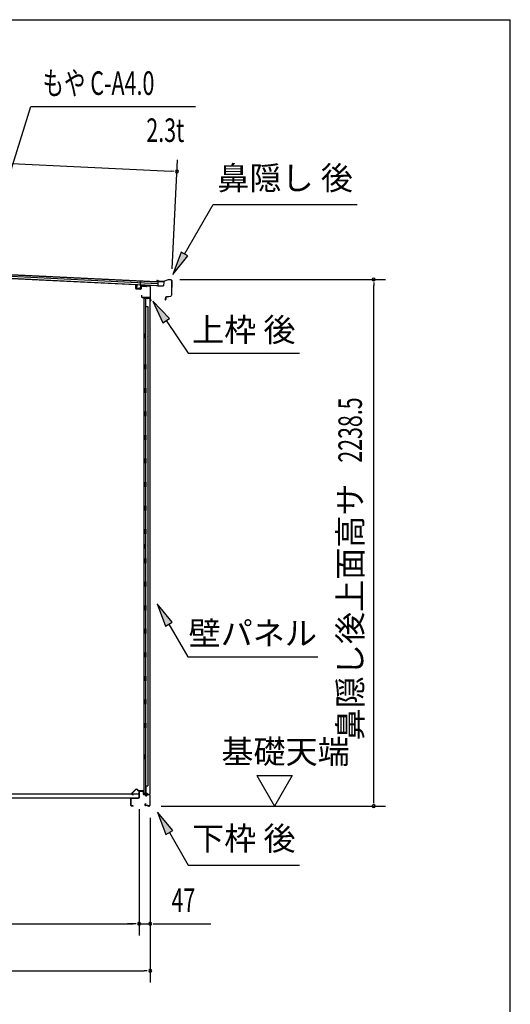
# Model space of a CAD drawing. Extents: x 543 to 20478, y 217 to 14052.
# Drawn here: x 18392 to 20478, y 9867 to 14052 of the extents above; entities that cross this region are included whole.
import ezdxf
from ezdxf.enums import TextEntityAlignment as Align

# ---------------------------------------------------------------- set-up
doc = ezdxf.new("R2010")
doc.units = 0
doc.header["$LTSCALE"] = 50
doc.header["$MEASUREMENT"] = 0
for name, color, linetype in [('HIKIDASHI', 6, 'CONTINUOUS'), ('SUNPOU', 4, 'CONTINUOUS'), ('WAKUSEN-01', 50, 'CONTINUOUS'), ('上枠後', 4, 'CONTINUOUS'), ('下枠後', 3, 'CONTINUOUS'), ('壁', 2, 'CONTINUOUS'), ('屋根U1', 7, 'CONTINUOUS'), ('屋根桟', 5, 'CONTINUOUS'), ('床押さえ', 1, 'CONTINUOUS'), ('床板', 7, 'CONTINUOUS'), ('棚受', 3, 'CONTINUOUS'), ('鼻隠し後', 3, 'CONTINUOUS')]:
    doc.layers.add(name, color=color, linetype=linetype)
doc.styles.add('00', font='ROMANS', dxfattribs={"width": 0.666667, "bigfont": 'BIGFONT'})
doc.styles.add('01', font='ROMANS', dxfattribs={"height": 3, "bigfont": 'BIGFONT'})

msp = doc.modelspace()

# ---------------------------------------------------------------- linework, layer by layer
at = {"layer": 'HIKIDASHI'}
for p, q in [((18243.9, 13059.2), (18438.6, 13682.9)), ((18438.6, 13682.9), (19138.4, 13682.9)), ((19092.5, 13056.5), (19213.7, 13266.4)), ((19213.7, 13266.4), (19827, 13266.4)), ((19078.1, 13064.8), (19042.5, 12969.9)), ((19106.9, 13048.2), (19078.1, 13064.8)), ((19042.5, 12969.9), (19106.9, 13048.2)), ((19027.9, 12782.9), (18958.1, 12856.5)), ((18958.1, 12856.5), (19000.3, 12764.2)), ((19000.3, 12764.2), (19027.9, 12782.9)), ((19014.1, 12773.6), (19108, 12634.4)), ((19108, 12634.4), (19581.3, 12634.4)), ((19040.5, 11491.1), (18976, 11569.4)), ((18976, 11569.4), (19011.6, 11474.4)), ((19011.6, 11474.4), (19040.5, 11491.1)), ((19026, 11482.8), (19106, 11344.4)), ((19106, 11344.4), (19659.3, 11344.4)), ((19042.5, 10606.1), (18978, 10684.4)), ((18978, 10684.4), (19013.6, 10589.4)), ((19013.6, 10589.4), (19042.5, 10606.1)), ((19028, 10597.8), (19108, 10459.4)), ((19108, 10459.4), (19581.3, 10459.4))]:
    msp.add_line(p, q, dxfattribs=at)
for points in [[(19078.1, 13064.8), (19106.9, 13048.2), (19042.5, 12969.9)], [(19027.9, 12782.9), (19000.3, 12764.2), (18958.1, 12856.5)], [(19040.5, 11491.1), (19011.6, 11474.4), (18976, 11569.4)], [(19042.5, 10606.1), (19013.6, 10589.4), (18978, 10684.4)]]:
    msp.add_solid(points, dxfattribs=at)
at = {"layer": 'SUNPOU'}
for p, q in [((16682.7, 13521.4), (19035.3, 13408.2)), ((19040.4, 12994), (19062.6, 13457)), ((19047.8, 13407.6), (19035.3, 13408.2)), ((19073, 12948.2), (19946.7, 12948.2)), ((19896.7, 12935.7), (19896.7, 12923.2)), ((19896.7, 10734.8), (19896.7, 12923.2)), ((19399.4, 10839.7), (19549.4, 10839.7)), ((19399.4, 10839.7), (19474.4, 10709.8)), ((19549.4, 10839.7), (19474.4, 10709.8)), ((19896.7, 10722.3), (19896.7, 10734.8)), ((18899.4, 10696.8), (18899.4, 10159.8)), ((18899.4, 10696.8), (18899.4, 10159.8)), ((18993.7, 10709.8), (19946.7, 10709.8)), ((18946.5, 10659.8), (18946.5, 9959.8)), ((18946.5, 10659.8), (18946.5, 10159.8)), ((16886.8, 10209.8), (18874.4, 10209.8)), ((18874.4, 10209.8), (18849.4, 10209.8)), ((18886.9, 10209.8), (18874.4, 10209.8)), ((18886.9, 10209.8), (18874.4, 10209.8)), ((18899.4, 10209.8), (18946.5, 10209.8)), ((18959, 10209.8), (18971.5, 10209.8)), ((18971.5, 10209.8), (19204.5, 10209.8)), ((16758.5, 10009.8), (18921.5, 10009.8)), ((18934, 10009.8), (18921.5, 10009.8))]:
    msp.add_line(p, q, dxfattribs=at)
for centre, start, end in [((19060.2, 13407), 357.2459, 177.2459), ((19060.2, 13407), 177.2459, 357.2459), ((19896.7, 12948.2), 90, 270), ((19896.7, 12948.2), 270, 90), ((19896.7, 10709.8), 90, 270), ((19896.7, 10709.8), 270, 90), ((18899.4, 10209.8), 0, 180), ((18899.4, 10209.8), 0, 180), ((18946.5, 10209.8), 0, 180), ((18899.4, 10209.8), 180, 0), ((18899.4, 10209.8), 180, 0), ((18946.5, 10209.8), 180, 0), ((18946.5, 10009.8), 0, 180), ((18946.5, 10009.8), 180, 0)]:
    msp.add_arc(centre, 6.25, start, end, dxfattribs=at)
at = {"layer": 'WAKUSEN-01'}
for p in [(542.5, 14052.5), (20477.5, 517.5)]:
    msp.add_line(p, (20477.5, 14052.5), dxfattribs=at)
at = {"layer": '上枠後'}
for p, q in [((18885, 12910.2), (18885, 12923.1)), ((18885.8, 12910.2), (18885.8, 12923.1)), ((18886.6, 12908.4), (18905.8, 12907.2)), ((18886.7, 12909.2), (18905.9, 12908)), ((18907, 12917), (18907, 12909)), ((18907.8, 12917), (18907.8, 12909)), ((18910.9, 12920), (18929.5, 12918.9)), ((18911, 12920.8), (18929.5, 12919.7)), ((18930.3, 12920), (18932.4, 12922.1)), ((18930.8, 12919.4), (18932.9, 12921.5)), ((18933.7, 12921.8), (18943.3, 12921.2)), ((18933.8, 12922.6), (18943.4, 12922)), ((18946.2, 12918.2), (18946.2, 12864.8)), ((18947, 12918.2), (18947, 12865.2)), ((18908.9, 12881.4), (18908.9, 12875.6)), ((18909.7, 12881.4), (18909.7, 12875.6)), ((18912.7, 12872.6), (18943.4, 12872.6)), ((18912.7, 12871.8), (18943.4, 12871.8)), ((18945.4, 12869.8), (18945.4, 12858.8)), ((18946.2, 12871.8), (18946.2, 12858.8)), ((18946.2, 12864.5), (18948.5, 12859.3)), ((18947.1, 12864.4), (18949.2, 12859.6))]:
    msp.add_line(p, q, dxfattribs=at)
for centre, radius, start, end in [((18885.4, 12923.1), 0.4, 90, 180), ((18886.8, 12910.2), 1.8, 180, 266.4862), ((18885.4, 12923.1), 0.4, 0, 90), ((18886.8, 12910.2), 1, 180, 266.4862), ((18906, 12909), 1.8, 266.4862, 0), ((18906, 12909), 1, 266.4862, 0), ((18910.8, 12917), 3.8, 86.4848, 180), ((18910.8, 12917), 3, 86.4848, 180), ((18929.6, 12920.7), 1, 266.4848, 315), ((18929.6, 12920.7), 1.8, 266.4848, 315), ((18933.6, 12920.8), 1.8, 86.4848, 135), ((18933.6, 12920.8), 1, 86.4848, 135), ((18943.2, 12918.2), 3, 0, 86.4848), ((18943.2, 12918.2), 3.8, 0, 86.4848), ((18909.3, 12881.4), 0.4, 90, 180), ((18912.7, 12875.6), 3.8, 180, 270), ((18909.3, 12881.4), 0.4, 0, 90), ((18912.7, 12875.6), 3, 180, 270), ((18943.4, 12869.8), 2.8, 0, 90), ((18943.4, 12869.8), 2, 0, 90), ((18947.4, 12858.8), 2, 180, 23.597), ((18949, 12865.2), 2.8, 180, 203.24), ((18947.4, 12858.8), 1.2, 180, 22.7792), ((18949, 12865.2), 2, 180, 203.24)]:
    msp.add_arc(centre, radius, start, end, dxfattribs=at)
at = {"layer": '下枠後'}
for p, q in [((18899.4, 10746.8), (18899.4, 10770.8)), ((18900.4, 10746.8), (18900.4, 10770.8)), ((18902.4, 10773.8), (18914.9, 10773.8)), ((18902.4, 10772.8), (18914.9, 10772.8)), ((18916.9, 10770.8), (18916.9, 10761.8)), ((18917.9, 10770.8), (18917.9, 10761.8)), ((18919.9, 10759.8), (18923.4, 10759.8)), ((18919.9, 10758.8), (18923.4, 10758.8)), ((18942.4, 10759.8), (18935.4, 10759.8)), ((18942.4, 10758.8), (18935.4, 10758.8)), ((18944.4, 10756.8), (18944.4, 10712.8)), ((18945.4, 10756.8), (18945.4, 10712.8)), ((18864.4, 10712.8), (18864.4, 10741.8)), ((18865.4, 10712.8), (18865.4, 10741.8)), ((18867.6, 10744.8), (18897.4, 10744.8)), ((18867.6, 10743.8), (18896.6, 10743.8)), ((18896.6, 10743.8), (18897.4, 10743.8)), ((18926, 10720.2), (18923.8, 10716.3)), ((18926.9, 10719.7), (18924.6, 10715.8)), ((18928.4, 10754.8), (18930.4, 10754.8)), ((18928.4, 10753.8), (18930.4, 10753.8)), ((18873.9, 10710.8), (18867.4, 10710.8)), ((18873.9, 10709.8), (18867.4, 10709.8)), ((18934.7, 10712.8), (18926.4, 10712.8)), ((18934.7, 10712.8), (18926.4, 10712.8)), ((18934.7, 10711.8), (18926.4, 10711.8)), ((18934.7, 10711.8), (18926.4, 10711.8)), ((18935.8, 10710.9), (18935.6, 10711.2)), ((18936.7, 10711.4), (18936.5, 10711.7)), ((18942.4, 10710.8), (18937.6, 10710.8)), ((18942.4, 10709.8), (18937.6, 10709.8)), ((18942.4, 10709.8), (18937.9, 10709.8))]:
    msp.add_line(p, q, dxfattribs=at)
for centre, radius, start, end in [((18902.4, 10770.8), 3, 90, 180), ((18902.4, 10770.8), 2, 90, 180), ((18914.9, 10770.8), 3, 0, 90), ((18914.9, 10770.8), 2, 0, 90), ((18919.9, 10761.8), 3, 180, 270), ((18919.9, 10761.8), 2, 180, 270), ((18923.4, 10756.8), 3, 0, 90), ((18923.4, 10756.8), 2, 0, 90), ((18928.4, 10756.8), 3, 180, 270), ((18928.4, 10756.8), 2, 180, 270), ((18930.4, 10756.8), 2, 270, 0), ((18930.4, 10756.8), 3, 270, 0), ((18935.4, 10756.8), 3, 90, 180), ((18935.4, 10756.8), 2, 90, 180), ((18942.4, 10756.8), 3, 0, 90), ((18942.4, 10756.8), 2, 0, 90), ((18867.6, 10741.6), 3.2, 90, 180), ((18867.6, 10741.6), 2.2, 89.9984, 180), ((18897.4, 10746.8), 3, 270, 0), ((18897.4, 10746.8), 2, 270, 0), ((18926.4, 10714.8), 3, 150, 270), ((18926.4, 10714.8), 2, 150, 270), ((18926.4, 10719.9), 0.5, 60, 150), ((18926.4, 10719.9), 0.5, 330, 60), ((18867.4, 10712.8), 3, 180, 270), ((18867.4, 10712.8), 2, 180, 270), ((18873.9, 10710.3), 0.5, 0, 90), ((18873.9, 10710.3), 0.5, 270, 0), ((18934.7, 10710.8), 2, 26.5651, 90), ((18934.7, 10710.8), 1, 26.5651, 90), ((18937.6, 10711.8), 2, 206.5651, 270), ((18937.6, 10711.8), 1, 206.5651, 270), ((18942.4, 10712.8), 3, 270, 0), ((18942.4, 10712.8), 2, 270, 0)]:
    msp.add_arc(centre, radius, start, end, dxfattribs=at)
at = {"layer": '壁'}
for p, q in [((18920, 12866.8), (18920, 10762.8)), ((18934, 12866.8), (18920, 12866.8)), ((18920.5, 12869.8), (18943.5, 12869.8)), ((18920.5, 12869.3), (18945, 12869.3)), ((18920.5, 12868.8), (18926, 12868.8)), ((18926, 12868.8), (18926, 12869.3)), ((18927, 12866.8), (18927, 12587.3)), ((18927.5, 12833.8), (18927.5, 12866.8)), ((18935, 12867.8), (18935, 12868.3)), ((18945, 12869.3), (18945, 10760.3)), ((18927, 12833.8), (18937, 12833.8)), ((18937, 12833.8), (18937, 10795.8)), ((18920, 12717.3), (18923, 12717.3)), ((18920, 12702.3), (18923, 12702.3)), ((18920.5, 12717.3), (18920.5, 12702.3)), ((18923, 12717.3), (18923, 12702.3)), ((18925, 12566.8), (18925, 12586.8)), ((18929, 12586.8), (18925, 12586.8)), ((18929, 12566.8), (18925, 12566.8)), ((18927, 12566.3), (18927, 12486.8)), ((18929, 12566.8), (18929, 12586.8)), ((18929, 12486.8), (18925, 12486.8)), ((18925, 12466.8), (18925, 12486.8)), ((18929, 12466.8), (18929, 12486.8)), ((18929, 12466.8), (18925, 12466.8)), ((18927, 12466.8), (18927, 12387.3)), ((18929, 12386.8), (18925, 12386.8)), ((18925, 12366.8), (18925, 12386.8)), ((18929, 12366.8), (18925, 12366.8)), ((18927, 12366.3), (18927, 12287.3)), ((18929, 12366.8), (18929, 12386.8)), ((18925, 12266.8), (18925, 12286.8)), ((18929, 12286.8), (18925, 12286.8)), ((18929, 12266.8), (18925, 12266.8)), ((18927, 12266.3), (18927, 12187.3)), ((18929, 12266.8), (18929, 12286.8)), ((18925, 12166.8), (18925, 12186.8)), ((18929, 12186.8), (18925, 12186.8)), ((18929, 12166.8), (18929, 12186.8)), ((18929, 12166.8), (18925, 12166.8)), ((18927, 12166.3), (18927, 12087.3)), ((18925, 12066.8), (18925, 12086.8)), ((18929, 12086.8), (18925, 12086.8)), ((18929, 12066.8), (18925, 12066.8)), ((18927, 12066.3), (18927, 11986.8)), ((18929, 12066.8), (18929, 12086.8)), ((18929, 11986.8), (18925, 11986.8)), ((18925, 11966.8), (18925, 11986.8)), ((18929, 11966.8), (18929, 11986.8)), ((18929, 11966.8), (18925, 11966.8)), ((18927, 11966.8), (18927, 11886.8)), ((18925, 11866.8), (18925, 11886.8)), ((18929, 11886.8), (18925, 11886.8)), ((18929, 11866.8), (18929, 11886.8)), ((18929, 11866.8), (18925, 11866.8)), ((18927, 11866.8), (18927, 11762.8)), ((18920, 11822.3), (18923, 11822.3)), ((18920, 11807.3), (18923, 11807.3)), ((18920.5, 11822.3), (18920.5, 11807.3)), ((18923, 11822.3), (18923, 11807.3)), ((18925, 11742.8), (18925, 11762.8)), ((18929, 11762.8), (18925, 11762.8)), ((18929, 11742.8), (18929, 11762.8)), ((18929, 11742.8), (18925, 11742.8)), ((18927, 11742.8), (18927, 11662.8)), ((18925, 11642.8), (18925, 11662.8)), ((18929, 11662.8), (18925, 11662.8)), ((18929, 11642.8), (18925, 11642.8)), ((18927, 11642.8), (18927, 11563.3)), ((18929, 11642.8), (18929, 11662.8)), ((18925, 11542.8), (18925, 11562.8)), ((18929, 11562.8), (18925, 11562.8)), ((18929, 11542.8), (18929, 11562.8)), ((18929, 11542.8), (18925, 11542.8)), ((18927, 11542.3), (18927, 11463.3)), ((18925, 11442.8), (18925, 11462.8)), ((18929, 11462.8), (18925, 11462.8)), ((18929, 11442.8), (18925, 11442.8)), ((18927, 11442.3), (18927, 11363.3)), ((18929, 11442.8), (18929, 11462.8)), ((18925, 11342.8), (18925, 11362.8)), ((18929, 11362.8), (18925, 11362.8)), ((18929, 11342.8), (18925, 11342.8)), ((18927, 11342.3), (18927, 11263.3)), ((18929, 11342.8), (18929, 11362.8)), ((18925, 11242.8), (18925, 11262.8)), ((18929, 11262.8), (18925, 11262.8)), ((18929, 11242.8), (18929, 11262.8)), ((18929, 11242.8), (18925, 11242.8)), ((18927, 11242.3), (18927, 11162.8)), ((18929, 11162.8), (18925, 11162.8)), ((18925, 11142.8), (18925, 11162.8)), ((18929, 11142.8), (18925, 11142.8)), ((18927, 11142.8), (18927, 11063.3)), ((18929, 11142.8), (18929, 11162.8)), ((18925, 11042.8), (18925, 11062.8)), ((18929, 11062.8), (18925, 11062.8)), ((18929, 11042.8), (18929, 11062.8)), ((18929, 11042.8), (18925, 11042.8)), ((18927, 11042.3), (18927, 10762.8)), ((18920, 10927.3), (18923, 10927.3)), ((18920.5, 10927.3), (18920.5, 10912.3)), ((18923, 10927.3), (18923, 10912.3)), ((18920, 10912.3), (18923, 10912.3)), ((18934, 10762.8), (18920, 10762.8)), ((18920.5, 10760.8), (18926, 10760.8)), ((18920.5, 10760.3), (18945, 10760.3)), ((18920.5, 10759.8), (18943.5, 10759.8)), ((18926, 10760.8), (18926, 10760.3)), ((18927, 10795.8), (18937, 10795.8)), ((18927.5, 10795.8), (18927.5, 10762.8)), ((18935, 10761.8), (18935, 10761.3))]:
    msp.add_line(p, q, dxfattribs=at)
for centre, radius, start, end in [((18920.5, 12869.3), 0.5, 90, 270), ((18934, 12867.8), 1, 270, 0), ((18936, 12868.3), 1, 90, 180), ((18943.5, 12868.3), 1.5, 41.8103, 90), ((18933, 12709.8), 4.5, 332.7682, 27.2318), ((18933, 11814.8), 4.5, 332.7682, 27.2318), ((18933, 10919.8), 4.5, 332.7682, 27.2318), ((18920.5, 10760.3), 0.5, 90, 270), ((18934, 10761.8), 1, 0, 90), ((18936, 10761.3), 1, 180, 270), ((18943.5, 10761.3), 1.5, 270, 318.1897)]:
    msp.add_arc(centre, radius, start, end, dxfattribs=at)
at = {"layer": '屋根U1'}
for p, q in [((16659.9, 13033.3), (19003.7, 12920.6)), ((16660, 13034.8), (18978.8, 12923.3)), ((16660.4, 13043.3), (18979.2, 12931.7)), ((16660.7, 13049.8), (18979.5, 12938.2)), ((16660.8, 13051.3), (19004.6, 12938.5)), ((18979.5, 12938.2), (18978.8, 12923.3)), ((19004.6, 12938.5), (19003.7, 12920.6)), ((18978.7, 12921.8), (19003.7, 12920.6))]:
    msp.add_line(p, q, dxfattribs=at)
at = {"layer": '屋根桟', "color": 2}
for p, q in [((18904.7, 12923.3), (18905.6, 12941.8)), ((18906.6, 12941.7), (18905.6, 12941.8)), ((18905.8, 12925), (18906.6, 12941.7)), ((18889.1, 12911.1), (18889.7, 12924)), ((18890.7, 12924), (18889.7, 12924)), ((18890.1, 12911), (18890.7, 12924)), ((18903, 12908.4), (18891, 12909)), ((18903.1, 12909.4), (18891.1, 12910)), ((18893.4, 12909.8), (18893.5, 12911.6)), ((18893.5, 12911.6), (18900.8, 12911.3)), ((18894.6, 12909.8), (18894.7, 12911.6)), ((18899.6, 12909.5), (18899.6, 12911.3)), ((18900.8, 12909.5), (18900.8, 12911.3)), ((18904.7, 12923.3), (18904.1, 12910.3)), ((18905.7, 12923.3), (18905.1, 12910.3)), ((18925.8, 12924.3), (18906.8, 12925.2)), ((18925.8, 12923.3), (18906.8, 12924.2)), ((18909.8, 12924.2), (18911.5, 12922.9)), ((18910.4, 12925), (18912.1, 12923.7)), ((18918.2, 12921.8), (18914.2, 12921.9)), ((18918.3, 12922.8), (18914.3, 12922.9)), ((18922.3, 12924.4), (18920.5, 12923.3)), ((18922.8, 12923.5), (18921, 12922.5)), ((18925.8, 12923.3), (18925.8, 12924.3))]:
    msp.add_line(p, q, dxfattribs=at)
for centre, radius, start, end in [((18891.1, 12911), 2, 177.2459, 267.2459), ((18891.1, 12911), 1, 177.2459, 267.2459), ((18893.6, 12909.8), 1, 267.2459, 357.2459), ((18900.6, 12909.5), 1, 177.2459, 267.2459), ((18903.1, 12910.4), 2, 267.2459, 357.2459), ((18903.1, 12910.4), 1, 267.2459, 357.2459), ((18906.7, 12923.2), 2, 87.2459, 177.2459), ((18906.7, 12923.2), 1, 87.2459, 177.2459), ((18914.5, 12926.9), 5, 233.5558, 267.2459), ((18914.5, 12926.9), 4, 233.5558, 267.2459), ((18918.5, 12926.7), 5, 267.2459, 300.9359), ((18918.5, 12926.7), 4, 267.2459, 300.9359)]:
    msp.add_arc(centre, radius, start, end, dxfattribs=at)
at = {"layer": '床押さえ'}
for p, q in [((18883.8, 10779.9), (18868.3, 10764.4)), ((18884.4, 10779.3), (18868.9, 10763.8)), ((18870.3, 10760.4), (18875.5, 10760.4)), ((18870.3, 10759.6), (18875.5, 10759.6)), ((18875.5, 10760.4), (18875.5, 10759.6)), ((18896.2, 10774.6), (18891.5, 10779.3)), ((18896.8, 10775.2), (18892, 10779.9)), ((18916.6, 10774.6), (18898.2, 10774.6)), ((18916.6, 10773.8), (18898.2, 10773.8)), ((18918.6, 10768.6), (18918.6, 10771.8)), ((18918.8, 10768.6), (18918.6, 10768.6)), ((18919.4, 10768.6), (18918.6, 10768.6)), ((18919.4, 10768.6), (18919.4, 10771.8))]:
    msp.add_line(p, q, dxfattribs=at)
for centre, radius, start, end in [((18870.3, 10762.4), 2.8, 135, 270), ((18870.3, 10762.4), 2, 135, 270), ((18887.9, 10775.8), 5.8, 45, 135), ((18887.9, 10775.8), 5, 45, 135), ((18898.2, 10776.6), 2.8, 225, 270), ((18898.2, 10776.6), 2, 225, 270), ((18916.6, 10771.8), 2.8, 0, 90), ((18916.6, 10771.8), 2, 0, 90)]:
    msp.add_arc(centre, radius, start, end, dxfattribs=at)
at = {"layer": '床板'}
for p, q in [((16863.1, 10762), (18898.1, 10762)), ((18898.1, 10762), (18898.1, 10745)), ((16863.1, 10745), (18898.1, 10745))]:
    msp.add_line(p, q, dxfattribs=at)
at = {"layer": '棚受'}
for p, q in [((18927.5, 11142.8), (18926.6, 11142.8)), ((18926.6, 11142.8), (18927.5, 11142.8)), ((18927.5, 11142.8), (18926.6, 11142.8)), ((18927.5, 11042.8), (18926.6, 11042.8))]:
    msp.add_line(p, q, dxfattribs=at)
at = {"layer": '鼻隠し後'}
for p, q in [((18981.6, 12940.1), (18976.6, 12940.4)), ((18981.6, 12939.6), (18976.6, 12939.9)), ((18984.1, 12940.4), (18977.3, 12943.3)), ((18984.3, 12940.8), (18977.5, 12943.7)), ((18981.6, 12940.1), (18981.6, 12939.6)), ((19002.2, 12939.8), (18985, 12940.7)), ((19002.3, 12939.3), (18985, 12940.2)), ((19023, 12947.2), (19003, 12940)), ((19022.7, 12946.5), (19003.1, 12939.5)), ((19035.6, 12946.6), (19023, 12947.2)), ((19035.6, 12946.1), (19023.5, 12946.6)), ((19037.5, 12944), (19036.6, 12880.9)), ((19038, 12944), (19037.1, 12880.9)), ((19012.5, 12869), (19009.8, 12865.2)), ((19012.9, 12868.8), (19010.2, 12864.9)), ((19012.5, 12869), (19012.9, 12868.8)), ((19013, 12872.4), (19012.9, 12864)), ((19013.4, 12864), (19013.5, 12872.4)), ((19015.1, 12874.8), (19034.1, 12878)), ((19015.2, 12874.3), (19034.2, 12877.5)), ((19019.1, 12875.5), (19034.1, 12878)), ((19019.2, 12875), (19034.2, 12877.5))]:
    msp.add_line(p, q, dxfattribs=at)
for centre, radius, start, end in [((18976.7, 12941.9), 2, 67.1312, 267.2459), ((18976.7, 12941.9), 1.5, 67.1312, 267.2459), ((18985.1, 12942.7), 2.5, 247.1312, 267.2459), ((18985.1, 12942.7), 2, 247.1312, 267.2459), ((19002.3, 12941.8), 2, 267.2459, 289.7843), ((19002.4, 12941.3), 2, 267.2459, 289.7843), ((19023.3, 12945.1), 2, 87.2459, 109.7843), ((19023.4, 12944.6), 2, 87.2459, 109.7843), ((19035.5, 12944.1), 2.5, 359.2459, 87.2459), ((19035.5, 12944.1), 2, 359.2459, 87.2459), ((19011.4, 12864.1), 2, 144.8425, 359.2459), ((19011.4, 12864.1), 1.5, 144.8425, 359.2459), ((19015.5, 12872.3), 2.5, 99.4214, 179.2459), ((19015.5, 12872.3), 2, 99.4214, 179.2459), ((19033.6, 12880.9), 3, 279.4214, 359.2459), ((19033.6, 12880.9), 3, 279.4214, 359.2459), ((19033.6, 12880.9), 3.5, 279.4214, 359.2459), ((19033.6, 12880.9), 3.5, 279.4214, 359.2459)]:
    msp.add_arc(centre, radius, start, end, dxfattribs=at)

# ---------------------------------------------------------------- texts
at = {"layer": 'HIKIDASHI', "style": '00', "width": 0.67}
msp.add_text('もや C-A4.0', height=100, dxfattribs=at).set_placement((18488.6, 13732.9))
msp.add_text('2.3t', height=100, dxfattribs=at).set_placement((19091.2, 13532.9), align=Align.RIGHT)
at = {"layer": 'HIKIDASHI', "style": '01'}
for s, p in [('鼻隠し 後', (19520.3, 13366.4)), ('下枠 後', (19344.6, 10559.4))]:
    msp.add_text(s, height=100, dxfattribs=at).set_placement(p, align=Align.MIDDLE)
for s, p in [('上枠 後', (19344.6, 12734.4)), ('壁パネル', (19382.6, 11444.4))]:
    msp.add_text(s, height=100, dxfattribs=at).set_placement(p, align=Align.MIDDLE_CENTER)
at = {"layer": 'SUNPOU', "style": '00', "width": 0.666667}
msp.add_text('2238.5', height=100, rotation=90, dxfattribs=at).set_placement((19846.7, 12169.4))
at = {"layer": 'SUNPOU', "style": '01'}
msp.add_text('鼻隠し後上面高サ', height=100, rotation=90, dxfattribs=at).set_placement((19846.7, 12080.9), align=Align.RIGHT)
msp.add_text('基礎天端', height=100, dxfattribs=at).set_placement((19249.1, 10891.2))
at = {"layer": 'SUNPOU', "style": '00', "width": 0.666667}
msp.add_text('47', height=100, dxfattribs=at).set_placement((19037, 10259.8))

doc.saveas('drawing.dxf')
